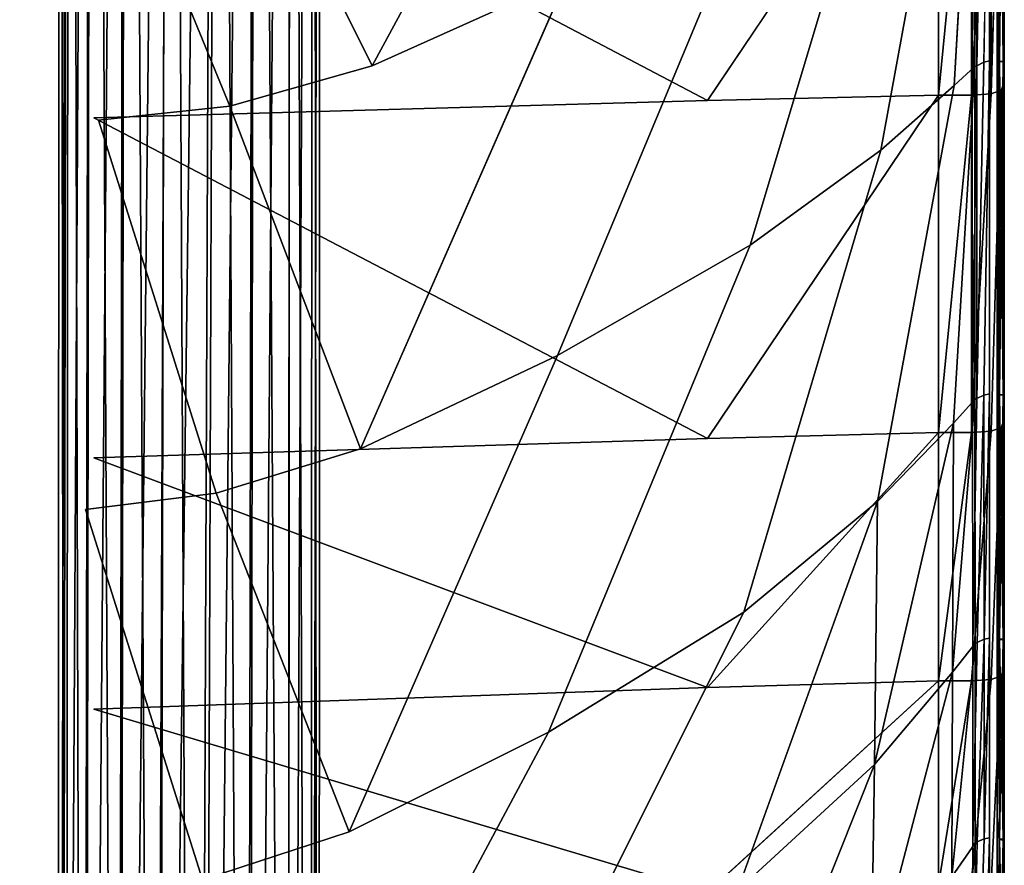
# Model space of a CAD drawing. Units: inches. Extents: x -27.6 to 27.6, y -14 to 12.7.
# Drawn here: x 24 to 27.2, y -3 to -0.2 of the extents above; entities that cross this region are included whole.
import ezdxf

# ---------------------------------------------------------------- set-up
doc = ezdxf.new("R2010")
doc.units = ezdxf.units.IN
doc.header["$MEASUREMENT"] = 0
doc.layers.add('SEAT-BASE', color=5, linetype='Continuous')
doc.layers.add('SEAT-SEAT', color=5, linetype='Continuous')

msp = doc.modelspace()

# ---------------------------------------------------------------- linework, layer by layer
at = {"layer": 'SEAT-BASE'}
for points in [[(24.4117, -10.4278, 11.6216), (24.2962, -10.2271, 11.6745), (24.4834, 7.6049, 11.6214)], [(24.2962, -10.2271, 11.6745), (24.3268, 7.4619, 11.6726), (24.4834, 7.6049, 11.6214)], [(24.4117, -10.4278, 11.6216), (24.4834, 7.6049, 11.6214), (24.6406, 7.6101, 11.6215)], [(24.5759, -10.4028, 11.6213), (24.4117, -10.4278, 11.6216), (24.6406, 7.6101, 11.6215)], [(24.5759, -10.4028, 11.6213), (24.6406, 7.6101, 11.6215), (24.7599, 7.4201, 11.6732)], [(24.5582, -10.4729, 12.4746), (24.6316, 7.5702, 12.4744), (24.4705, 7.4696, 12.4744)], [(24.5582, -10.4729, 12.4746), (24.7245, -10.3099, 12.4249), (24.6316, 7.5702, 12.4744)], [(24.7245, -10.3099, 12.4249), (24.7577, 7.4035, 12.4227), (24.6316, 7.5702, 12.4744)], [(24.1003, -9.9625, 12.0479), (24.1055, 7.3994, 12.0492), (24.138, 7.4968, 11.8994)], [(24.1101, -10.1833, 11.9039), (24.1003, -9.9625, 12.0479), (24.138, 7.4968, 11.8994)], [(24.1264, -9.964, 12.196), (24.1387, 7.5023, 12.1966), (24.1055, 7.3994, 12.0492)], [(24.1101, -10.1833, 11.9039), (24.138, 7.4968, 11.8994), (24.2126, 7.4829, 11.769)], [(24.1264, -9.964, 12.196), (24.1883, -10.1884, 12.3271), (24.1387, 7.5023, 12.1966)], [(24.1883, -10.1884, 12.3271), (24.2142, 7.4948, 12.3269), (24.1387, 7.5023, 12.1966)], [(24.1829, -10.2003, 11.7729), (24.1101, -10.1833, 11.9039), (24.2126, 7.4829, 11.769)], [(24.1829, -10.2003, 11.7729), (24.2126, 7.4829, 11.769), (24.3268, 7.4619, 11.6726)], [(24.1883, -10.1884, 12.3271), (24.303, -10.2028, 12.4231), (24.2142, 7.4948, 12.3269)], [(24.303, -10.2028, 12.4231), (24.3295, 7.4832, 12.4233), (24.2142, 7.4948, 12.3269)], [(24.303, -10.2028, 12.4231), (24.428, -10.3636, 12.4743), (24.3295, 7.4832, 12.4233)], [(24.428, -10.3636, 12.4743), (24.4705, 7.4696, 12.4744), (24.3295, 7.4832, 12.4233)], [(24.428, -10.3636, 12.4743), (24.5582, -10.4729, 12.4746), (24.4705, 7.4696, 12.4744)], [(24.2962, -10.2271, 11.6745), (24.1829, -10.2003, 11.7729), (24.3268, 7.4619, 11.6726)], [(24.1003, -9.9625, 12.0479), (24.1264, -9.964, 12.196), (24.1055, 7.3994, 12.0492)], [(24.733, -10.2801, 11.673), (24.5759, -10.4028, 11.6213), (24.7599, 7.4201, 11.6732)], [(24.7245, -10.3099, 12.4249), (24.8651, -10.0066, 12.3263), (24.7577, 7.4035, 12.4227)], [(24.733, -10.2801, 11.673), (24.7599, 7.4201, 11.6732), (24.8739, 7.3999, 11.77)], [(24.8651, -10.0066, 11.7695), (24.733, -10.2801, 11.673), (24.8739, 7.3999, 11.77)], [(24.8651, -10.0066, 12.3263), (24.8728, 7.3918, 12.326), (24.7577, 7.4035, 12.4227)], [(24.8651, -10.0066, 11.7695), (24.8739, 7.3999, 11.77), (24.9482, 7.3873, 11.9003)], [(24.8651, -10.0066, 12.3263), (24.9403, -10.0109, 12.196), (24.8728, 7.3918, 12.326)], [(24.9403, -10.0109, 11.8998), (24.8651, -10.0066, 11.7695), (24.9482, 7.3873, 11.9003)], [(24.9403, -10.0109, 12.196), (24.9477, 7.3838, 12.1959), (24.8728, 7.3918, 12.326)], [(24.9403, -10.0109, 11.8998), (24.9482, 7.3873, 11.9003), (24.9738, 7.382, 12.0481)], [(24.9403, -10.0109, 12.196), (24.9665, -10.0124, 12.0479), (24.9477, 7.3838, 12.1959)], [(24.9665, -10.0124, 12.0479), (24.9403, -10.0109, 11.8998), (24.9738, 7.382, 12.0481)], [(24.9665, -10.0124, 12.0479), (24.9738, 7.382, 12.0481), (24.9477, 7.3838, 12.1959)]]:
    msp.add_3dface(points, dxfattribs=at)
at = {"layer": 'SEAT-SEAT'}
for points, invisible_edges in [([(27.2469, 2.9383, 27.0643), (27.2469, 2.2646, 27.7931), (27.2469, -0.3282, 28.3979)], 15), ([(27.2469, 1.9289, 27.0643), (27.2469, 2.9383, 27.0643), (27.2469, -0.3282, 28.3979)], 15), ([(27.2469, 1.5955, 28.1265), (27.2469, -0.3282, 28.3979), (27.2469, 2.2646, 27.7931)], 15), ([(27.2306, 2.2578, 28.8129), (27.198, 0.7824, 28.8129), (27.198, -0.3244, 28.8129)], 13), ([(27.2306, 2.2578, 28.8129), (27.198, -0.3244, 28.8129), (27.198, -1.4311, 28.8129)], 13), ([(27.198, -1.4311, 28.8129), (27.2306, -0.3244, 28.8129), (27.2306, 2.2578, 28.8129)], 13), ([(27.2428, 0.7824, 28.8039), (27.2306, 2.2578, 28.8129), (27.2306, -0.3244, 28.8129)], 13), ([(27.2469, -0.3282, 28.3979), (27.2469, 0.7718, 27.0643), (27.2469, 1.9289, 27.0643)], 15), ([(27.2469, 0.7811, 28.3979), (27.2469, -0.3282, 28.3979), (27.2469, 1.5955, 28.1265)], 2), ([(27.2469, 0.7251, 24.6525), (27.2469, 1.3474, 26.5973), (27.2469, -0.3696, 25.2196)], 15), ([(27.2469, -1.4599, 27.0643), (27.2469, -0.3499, 26.5973), (27.2469, 1.3474, 26.5973)], 15), ([(27.2469, -0.3499, 26.5973), (27.2469, -0.3563, 25.9252), (27.2469, 1.3474, 26.5973)], 15), ([(27.2469, -0.3563, 25.9252), (27.2469, -0.3696, 25.2196), (27.2469, 1.3474, 26.5973)], 15), ([(27.2469, 1.3474, 26.5973), (27.2469, 0.7718, 27.0643), (27.2469, -1.4599, 27.0643)], 15), ([(25.8221, 0.9073, 29.5114), (25.1838, 0.6374, 29.6353), (25.1453, -0.3401, 29.6353)], 2), ([(25.1453, -0.3401, 29.6353), (25.792, -0.0501, 29.5114), (25.8221, 0.9073, 29.5114)], 2), ([(27.1479, 0.7632, 28.7931), (27.0828, 0.7167, 28.9229), (27.0802, -0.4059, 28.9228)], 2), ([(27.1395, 0.7564, 28.735), (27.1479, 0.7632, 28.7931), (27.1485, -0.3433, 28.7929)], 13), ([(27.1485, -0.3433, 28.7929), (27.1403, -0.3492, 28.7347), (27.1395, 0.7564, 28.735)], 13), ([(27.1553, -0.3405, 28.7543), (27.1791, -0.3284, 28.7983), (27.179, 0.7782, 28.7983)], 2), ([(27.198, 0.7824, 28.8129), (27.179, 0.7782, 28.7983), (27.1791, -0.3284, 28.7983)], 2), ([(27.2228, 0.7819, 28.6895), (27.2308, 0.7819, 28.7151), (27.2308, -0.3257, 28.7151)], 2), ([(27.2306, -0.3244, 28.8129), (27.2428, -0.3531, 28.8039), (27.2428, 0.7824, 28.8039)], 13), ([(27.2308, 0.7819, 28.7151), (27.2429, 0.7821, 28.7433), (27.2429, -0.3254, 28.7433)], 2), ([(27.2429, -0.3254, 28.7433), (27.2308, -0.3257, 28.7151), (27.2308, 0.7819, 28.7151)], 2), ([(27.2469, -0.3249, 28.7768), (27.2429, -0.3254, 28.7433), (27.2429, 0.7821, 28.7433)], 2), ([(27.2469, -0.3282, 28.3979), (27.2469, -1.4599, 27.0643), (27.2469, 0.7718, 27.0643)], 15), ([(27.236, 0.6994, 24.2433), (27.2469, 0.7251, 24.6525), (27.2469, -0.3956, 24.6525)], 2), ([(27.2469, -0.3696, 25.2196), (27.2469, -0.3956, 24.6525), (27.2469, 0.7251, 24.6525)], 14), ([(27.0828, 0.7167, 28.9229), (26.8468, 0.5478, 29.1182), (26.8362, -0.6206, 29.1182)], 2), ([(26.8362, -0.6206, 29.1182), (27.0802, -0.4059, 28.9228), (27.0828, 0.7167, 28.9229)], 2), ([(27.236, 0.6994, 24.2433), (27.236, -0.4214, 24.2433), (27.2032, -0.4339, 24.0118)], 1), ([(27.2469, -0.3956, 24.6525), (27.236, -0.4214, 24.2433), (27.236, 0.6994, 24.2433)], 2), ([(24.2201, 0.6169, 23.7736), (26.2603, 0.6679, 23.7856), (26.2602, -0.4555, 23.7856)], 2), ([(26.2602, -0.4555, 23.7856), (26.2603, 0.6679, 23.7856), (27.028, 0.6834, 23.8213)], 1), ([(25.1453, -0.3401, 29.6353), (25.1838, 0.6374, 29.6353), (24.7182, 0.516, 29.6765)], 1), ([(22.0109, 0.5483, 23.7736), (24.2201, 0.6169, 23.7736), (24.2201, -0.5132, 23.7736)], 15), ([(26.2602, -0.4555, 23.7856), (24.2201, -0.5132, 23.7736), (24.2201, 0.6169, 23.7736)], 2), ([(24.2201, -0.5132, 23.7736), (22.0109, -0.5908, 23.7736), (22.0109, 0.5483, 23.7736)], 15), ([(26.8468, 0.5478, 29.1182), (26.4225, 0.2833, 29.3305), (26.4017, -0.9364, 29.3305)], 2), ([(26.4017, -0.9364, 29.3305), (26.8362, -0.6206, 29.1182), (26.8468, 0.5478, 29.1182)], 2), ([(24.6725, -0.4745, 29.6765), (24.7182, 0.516, 29.6765), (24.2803, 0.4768, 29.6765)], 1), ([(24.7182, 0.516, 29.6765), (24.6725, -0.4745, 29.6765), (25.1453, -0.3401, 29.6353)], 1), ([(24.2361, -0.5216, 29.6765), (24.2803, 0.4768, 29.6765), (23.7252, 0.4533, 29.6765)], 15), ([(24.2803, 0.4768, 29.6765), (24.2361, -0.5216, 29.6765), (24.6725, -0.4745, 29.6765)], 1), ([(23.7252, 0.4533, 29.6765), (23.699, -0.5498, 29.6765), (24.2361, -0.5216, 29.6765)], 15), ([(25.7619, -1.3028, 29.5114), (26.4017, -0.9364, 29.3305), (26.4225, 0.2833, 29.3305)], 2), ([(26.4225, 0.2833, 29.3305), (25.792, -0.0501, 29.5114), (25.7619, -1.3028, 29.5114)], 2), ([(25.1069, -1.6129, 29.6353), (25.7619, -1.3028, 29.5114), (25.792, -0.0501, 29.5114)], 2), ([(25.792, -0.0501, 29.5114), (25.1453, -0.3401, 29.6353), (25.1069, -1.6129, 29.6353)], 2), ([(27.198, -0.3244, 28.8129), (27.1791, -0.3284, 28.7983), (27.1793, -1.4349, 28.7982)], 2), ([(27.198, -2.2426, 28.8129), (27.2143, -2.2426, 28.8129), (27.2306, -0.3244, 28.8129)], 15), ([(27.2306, -0.3244, 28.8129), (27.198, -1.4311, 28.8129), (27.198, -2.2426, 28.8129)], 13), ([(27.2143, -2.2426, 28.8129), (27.2306, -2.2426, 28.8129), (27.2306, -0.3244, 28.8129)], 13), ([(27.2228, -2.8374, 28.6895), (27.2308, -1.4341, 28.6639), (27.2308, -0.3261, 28.6639)], 2), ([(27.2428, -0.3531, 28.8039), (27.2306, -0.3244, 28.8129), (27.2306, -2.2426, 28.8129)], 13), ([(27.2308, -0.3257, 28.7151), (27.2429, -0.3254, 28.7433), (27.2429, -1.4329, 28.7433)], 2), ([(27.2429, -0.3268, 28.5846), (27.2308, -0.3261, 28.6639), (27.2308, -1.4341, 28.6639)], 2), ([(27.2308, -1.4341, 28.6639), (27.2429, -1.4351, 28.5846), (27.2429, -0.3268, 28.5846)], 2), ([(27.2469, -1.4321, 28.7768), (27.2429, -1.4329, 28.7433), (27.2429, -0.3254, 28.7433)], 2), ([(27.2469, -0.3282, 28.3979), (27.2429, -0.3268, 28.5846), (27.2429, -1.4351, 28.5846)], 2), ([(25.1069, -1.6129, 29.6353), (25.1453, -0.3401, 29.6353), (24.6725, -0.4745, 29.6765)], 1), ([(27.1485, -0.3433, 28.7929), (27.0802, -0.4059, 28.9228), (27.0777, -1.5285, 28.9227)], 2), ([(27.1403, -0.3492, 28.7347), (27.1485, -0.3433, 28.7929), (27.149, -1.4496, 28.7927)], 13), ([(27.149, -1.4496, 28.7927), (27.1412, -1.4548, 28.7345), (27.1403, -0.3492, 28.7347)], 13), ([(27.1558, -1.4463, 28.7542), (27.1793, -1.4349, 28.7982), (27.1791, -0.3284, 28.7983)], 2), ([(27.2306, -2.2426, 28.8129), (27.2428, -2.243, 28.8039), (27.2428, -0.3531, 28.8039)], 13), ([(27.2469, -1.4415, 28.1265), (27.2469, -1.4467, 27.7931), (27.2469, -0.3282, 28.3979)], 15), ([(27.2469, -1.4599, 27.0643), (27.2469, -0.3282, 28.3979), (27.2469, -1.453, 27.4287)], 15), ([(27.2469, -1.4467, 27.7931), (27.2469, -1.453, 27.4287), (27.2469, -0.3282, 28.3979)], 15), ([(27.2469, -1.4376, 28.3979), (27.2469, -1.4415, 28.1265), (27.2469, -0.3282, 28.3979)], 2), ([(27.2469, -1.4599, 27.0643), (27.2469, -1.4674, 26.5973), (27.2469, -0.3499, 26.5973)], 15), ([(27.2469, -0.3563, 25.9252), (27.2469, -0.3499, 26.5973), (27.2469, -1.4674, 26.5973)], 15), ([(27.2469, -1.4674, 26.5973), (27.2469, -1.4754, 25.9252), (27.2469, -0.3563, 25.9252)], 15), ([(27.2469, -0.3696, 25.2196), (27.2469, -0.3563, 25.9252), (27.2469, -1.4754, 25.9252)], 15), ([(27.2469, -0.3956, 24.6525), (27.2469, -0.3696, 25.2196), (27.2469, -1.4898, 25.2196)], 2), ([(27.2469, -1.4754, 25.9252), (27.2469, -1.4898, 25.2196), (27.2469, -0.3696, 25.2196)], 15), ([(26.8256, -1.7889, 29.1181), (27.0777, -1.5285, 28.9227), (27.0802, -0.4059, 28.9228)], 2), ([(27.0802, -0.4059, 28.9228), (26.8362, -0.6206, 29.1182), (26.8256, -1.7889, 29.1181)], 2), ([(27.2032, -1.5548, 24.0118), (27.2032, -0.4339, 24.0118), (27.236, -0.4214, 24.2433)], 1), ([(27.236, -0.4214, 24.2433), (27.236, -1.5421, 24.2433), (27.2032, -1.5548, 24.0118)], 1), ([(27.236, -0.4214, 24.2433), (27.2469, -0.3956, 24.6525), (27.2469, -1.5162, 24.6525)], 2), ([(27.2469, -1.5162, 24.6525), (27.236, -1.5421, 24.2433), (27.236, -0.4214, 24.2433)], 2), ([(27.2469, -1.4898, 25.2196), (27.2469, -1.5162, 24.6525), (27.2469, -0.3956, 24.6525)], 2), ([(24.2201, -0.5132, 23.7736), (26.2602, -0.4555, 23.7856), (26.2602, -1.5788, 23.7856)], 2), ([(26.2602, -1.5788, 23.7856), (26.2602, -0.4555, 23.7856), (27.028, -0.4377, 23.8213)], 1), ([(27.2032, -0.4339, 24.0118), (27.2032, -1.5548, 24.0118), (27.1375, -1.5588, 23.8927)], 1), ([(24.6268, -1.7602, 29.6765), (24.6725, -0.4745, 29.6765), (24.2361, -0.5216, 29.6765)], 1), ([(24.6725, -0.4745, 29.6765), (24.6268, -1.7602, 29.6765), (25.1069, -1.6129, 29.6353)], 1), ([(22.0109, -0.5908, 23.7736), (24.2201, -0.5132, 23.7736), (24.2201, -1.6432, 23.7736)], 15), ([(24.192, -1.8152, 29.6765), (24.2361, -0.5216, 29.6765), (23.699, -0.5498, 29.6765)], 15), ([(24.2361, -0.5216, 29.6765), (24.192, -1.8152, 29.6765), (24.6268, -1.7602, 29.6765)], 1), ([(26.2602, -1.5788, 23.7856), (24.2201, -1.6432, 23.7736), (24.2201, -0.5132, 23.7736)], 2), ([(23.699, -0.5498, 29.6765), (23.6728, -1.8481, 29.6765), (24.192, -1.8152, 29.6765)], 15), ([(24.2201, -1.6432, 23.7736), (22.0109, -1.7299, 23.7736), (22.0109, -0.5908, 23.7736)], 15), ([(26.3809, -2.1562, 29.3305), (26.8256, -1.7889, 29.1181), (26.8362, -0.6206, 29.1182)], 2), ([(26.8362, -0.6206, 29.1182), (26.4017, -0.9364, 29.3305), (26.3809, -2.1562, 29.3305)], 2), ([(25.7318, -2.5554, 29.5114), (26.3809, -2.1562, 29.3305), (26.4017, -0.9364, 29.3305)], 2), ([(26.4017, -0.9364, 29.3305), (25.7619, -1.3028, 29.5114), (25.7318, -2.5554, 29.5114)], 2), ([(25.7619, -1.3028, 29.5114), (25.1069, -1.6129, 29.6353), (25.0685, -2.8857, 29.6353)], 2), ([(25.0685, -2.8857, 29.6353), (25.7318, -2.5554, 29.5114), (25.7619, -1.3028, 29.5114)], 2), ([(27.1793, -1.4349, 28.7982), (27.1558, -1.4463, 28.7542), (27.1563, -2.2569, 28.7541)], 2), ([(27.2228, -2.8374, 28.6895), (27.2308, -1.4334, 28.7151), (27.2308, -2.2458, 28.7151)], 2), ([(27.2228, -2.8374, 28.6895), (27.2308, -2.2467, 28.6639), (27.2308, -1.4341, 28.6639)], 2), ([(27.2308, -1.4334, 28.7151), (27.2429, -1.4329, 28.7433), (27.2429, -2.2451, 28.7433)], 2), ([(27.2429, -2.2451, 28.7433), (27.2308, -2.2458, 28.7151), (27.2308, -1.4334, 28.7151)], 2), ([(27.2429, -1.4351, 28.5846), (27.2308, -1.4341, 28.6639), (27.2308, -2.2467, 28.6639)], 2), ([(27.2308, -2.2467, 28.6639), (27.2429, -2.2482, 28.5846), (27.2429, -1.4351, 28.5846)], 2), ([(27.2469, -2.244, 28.7768), (27.2429, -2.2451, 28.7433), (27.2429, -1.4329, 28.7433)], 2), ([(27.2469, -1.4376, 28.3979), (27.2429, -1.4351, 28.5846), (27.2429, -2.2482, 28.5846)], 2), ([(27.2429, -2.2482, 28.5846), (27.2469, -2.2516, 28.3979), (27.2469, -1.4376, 28.3979)], 2), ([(27.2469, -1.4415, 28.1265), (27.2469, -1.4376, 28.3979), (27.2469, -2.2516, 28.3979)], 14), ([(27.1412, -1.4548, 28.7345), (27.149, -1.4496, 28.7927), (27.1495, -2.2607, 28.7925)], 13), ([(27.1495, -2.2607, 28.7925), (27.1419, -2.265, 28.7342), (27.1412, -1.4548, 28.7345)], 13), ([(27.1419, -2.265, 28.7342), (27.1563, -2.2569, 28.7541), (27.1558, -1.4463, 28.7542)], 2), ([(27.2469, -2.2516, 28.3979), (27.2469, -2.2569, 28.1265), (27.2469, -1.4415, 28.1265)], 15), ([(27.2469, -1.4467, 27.7931), (27.2469, -1.4415, 28.1265), (27.2469, -2.2569, 28.1265)], 15), ([(27.2469, -1.453, 27.4287), (27.2469, -1.4467, 27.7931), (27.2469, -2.2638, 27.7931)], 15), ([(27.2469, -2.2569, 28.1265), (27.2469, -2.2638, 27.7931), (27.2469, -1.4467, 27.7931)], 15), ([(27.2469, -1.4599, 27.0643), (27.2469, -1.453, 27.4287), (27.2469, -2.2719, 27.4287)], 15), ([(27.2469, -2.2638, 27.7931), (27.2469, -2.2719, 27.4287), (27.2469, -1.453, 27.4287)], 15), ([(27.2469, -2.2719, 27.4287), (27.2469, -2.2805, 27.0643), (27.2469, -1.4599, 27.0643)], 15), ([(27.2469, -1.4674, 26.5973), (27.2469, -1.4599, 27.0643), (27.2469, -2.2805, 27.0643)], 15), ([(27.2469, -2.2805, 27.0643), (27.2469, -2.2896, 26.5973), (27.2469, -1.4674, 26.5973)], 15), ([(27.2469, -1.4754, 25.9252), (27.2469, -1.4674, 26.5973), (27.2469, -2.2896, 26.5973)], 15), ([(27.2469, -2.2896, 26.5973), (27.2469, -2.2992, 25.9252), (27.2469, -1.4754, 25.9252)], 15), ([(27.2469, -1.4898, 25.2196), (27.2469, -1.4754, 25.9252), (27.2469, -2.2992, 25.9252)], 15), ([(27.2469, -1.5162, 24.6525), (27.2469, -1.4898, 25.2196), (27.2469, -2.3416, 24.6525)], 2), ([(27.2469, -2.2992, 25.9252), (27.2469, -2.3416, 24.6525), (27.2469, -1.4898, 25.2196)], 15), ([(26.2602, -2.4068, 23.7856), (26.2602, -1.5788, 23.7856), (27.028, -1.5587, 23.8213)], 1), ([(27.1375, -1.5588, 23.8927), (27.1375, -2.3845, 23.8927), (27.0279, -2.3845, 23.8213)], 1), ([(27.1375, -2.3845, 23.8927), (27.1375, -1.5588, 23.8927), (27.2032, -1.5548, 24.0118)], 1), ([(27.2032, -1.5548, 24.0118), (27.2032, -2.3803, 24.0117), (27.1375, -2.3845, 23.8927)], 1), ([(27.236, -1.5421, 24.2433), (27.236, -2.3675, 24.2433), (27.2032, -2.3803, 24.0117)], 1), ([(27.2032, -2.3803, 24.0117), (27.2032, -1.5548, 24.0118), (27.236, -1.5421, 24.2433)], 1), ([(27.2469, -2.3416, 24.6525), (27.236, -2.3675, 24.2433), (27.236, -1.5421, 24.2433)], 2), ([(24.2201, -1.6432, 23.7736), (26.2602, -1.5788, 23.7856), (26.2602, -2.4068, 23.7856)], 2), ([(25.0685, -2.8857, 29.6353), (25.1069, -1.6129, 29.6353), (24.6268, -1.7602, 29.6765)], 1), ([(22.0109, -1.7299, 23.7736), (24.2201, -1.6432, 23.7736), (24.2201, -2.478, 23.7736)], 15), ([(26.2602, -2.4068, 23.7856), (24.2201, -2.478, 23.7736), (24.2201, -1.6432, 23.7736)], 2), ([(24.2201, -2.478, 23.7736), (22.0109, -2.5737, 23.7736), (22.0109, -1.7299, 23.7736)], 15), ([(24.5811, -3.046, 29.6765), (24.6268, -1.7602, 29.6765), (24.192, -1.8152, 29.6765)], 1), ([(24.6268, -1.7602, 29.6765), (24.5811, -3.046, 29.6765), (25.0685, -2.8857, 29.6353)], 1), ([(26.8256, -1.7889, 29.1181), (26.3809, -2.1562, 29.3305), (26.3601, -3.0806, 29.3305)], 2), ([(24.1478, -3.1088, 29.6765), (24.192, -1.8152, 29.6765), (23.6728, -1.8481, 29.6765)], 15), ([(24.192, -1.8152, 29.6765), (24.1478, -3.1088, 29.6765), (24.5811, -3.046, 29.6765)], 1), ([(23.6728, -1.8481, 29.6765), (23.6466, -3.1465, 29.6765), (24.1478, -3.1088, 29.6765)], 15), ([(25.7017, -3.5128, 29.5114), (26.3601, -3.0806, 29.3305), (26.3809, -2.1562, 29.3305)], 2), ([(26.3809, -2.1562, 29.3305), (25.7318, -2.5554, 29.5114), (25.7017, -3.5128, 29.5114)], 2), ([(27.1427, -2.9276, 28.734), (27.1568, -2.9199, 28.7539), (27.1563, -2.2569, 28.7541)], 2), ([(27.1794, -2.2462, 28.7982), (27.1563, -2.2569, 28.7541), (27.1568, -2.9199, 28.7539)], 2), ([(27.198, -2.9065, 28.8129), (27.198, -3.5704, 28.8129), (27.2143, -2.2426, 28.8129)], 14), ([(27.2143, -2.2426, 28.8129), (27.198, -2.2426, 28.8129), (27.198, -2.9065, 28.8129)], 13), ([(27.198, -3.5704, 28.8129), (27.2306, -2.9065, 28.8129), (27.2306, -2.2426, 28.8129)], 13), ([(27.2306, -2.2426, 28.8129), (27.2143, -2.2426, 28.8129), (27.198, -3.5704, 28.8129)], 15), ([(27.2228, -2.8374, 28.6895), (27.2308, -2.2458, 28.7151), (27.2308, -2.9105, 28.7151)], 2), ([(27.2228, -2.8374, 28.6895), (27.2308, -2.9118, 28.6639), (27.2308, -2.2467, 28.6639)], 2), ([(27.2428, -2.243, 28.8039), (27.2306, -2.2426, 28.8129), (27.2306, -2.9065, 28.8129)], 13), ([(27.2306, -2.9065, 28.8129), (27.2428, -2.9069, 28.8039), (27.2428, -2.243, 28.8039)], 13), ([(27.2308, -2.2458, 28.7151), (27.2429, -2.2451, 28.7433), (27.2429, -2.9097, 28.7433)], 2), ([(27.2429, -2.9097, 28.7433), (27.2308, -2.9105, 28.7151), (27.2308, -2.2458, 28.7151)], 2), ([(27.2429, -2.2482, 28.5846), (27.2308, -2.2467, 28.6639), (27.2308, -2.9118, 28.6639)], 2), ([(27.2308, -2.9118, 28.6639), (27.2429, -2.9136, 28.5846), (27.2429, -2.2482, 28.5846)], 2), ([(27.2428, -2.9069, 28.8039), (27.2469, -2.9082, 28.7768), (27.2469, -2.244, 28.7768)], 2), ([(27.2429, -2.2451, 28.7433), (27.2469, -2.244, 28.7768), (27.2469, -2.9082, 28.7768)], 2), ([(27.2469, -2.9082, 28.7768), (27.2429, -2.9097, 28.7433), (27.2429, -2.2451, 28.7433)], 2), ([(27.2469, -2.2516, 28.3979), (27.2429, -2.2482, 28.5846), (27.2429, -2.9136, 28.5846)], 2), ([(27.2429, -2.9136, 28.5846), (27.2469, -2.9181, 28.3979), (27.2469, -2.2516, 28.3979)], 2), ([(27.2469, -2.2569, 28.1265), (27.2469, -2.2516, 28.3979), (27.2469, -2.9181, 28.3979)], 3), ([(27.2469, -2.9181, 28.3979), (27.2469, -2.9247, 28.1265), (27.2469, -2.2569, 28.1265)], 2), ([(27.2469, -2.2638, 27.7931), (27.2469, -2.2569, 28.1265), (27.2469, -2.9247, 28.1265)], 15), ([(27.1419, -2.265, 28.7342), (27.1495, -2.2607, 28.7925), (27.15, -2.9241, 28.7924)], 13), ([(27.15, -2.9241, 28.7924), (27.1427, -2.9276, 28.734), (27.1419, -2.265, 28.7342)], 13), ([(27.2469, -2.9247, 28.1265), (27.2469, -2.9333, 27.7931), (27.2469, -2.2638, 27.7931)], 15), ([(27.2469, -2.2719, 27.4287), (27.2469, -2.2638, 27.7931), (27.2469, -2.9333, 27.7931)], 15), ([(27.2469, -2.2805, 27.0643), (27.2469, -2.2719, 27.4287), (27.2469, -2.9431, 27.4287)], 15), ([(27.2469, -2.9333, 27.7931), (27.2469, -2.9431, 27.4287), (27.2469, -2.2719, 27.4287)], 15), ([(27.2469, -2.2896, 26.5973), (27.2469, -2.2805, 27.0643), (27.2469, -2.9534, 27.0643)], 15), ([(27.2469, -2.9431, 27.4287), (27.2469, -2.9534, 27.0643), (27.2469, -2.2805, 27.0643)], 15), ([(27.2469, -2.2992, 25.9252), (27.2469, -2.2896, 26.5973), (27.2469, -2.9642, 26.5973)], 15), ([(27.2469, -2.9534, 27.0643), (27.2469, -2.9642, 26.5973), (27.2469, -2.2896, 26.5973)], 15), ([(27.2469, -2.3416, 24.6525), (27.2469, -2.2992, 25.9252), (27.2469, -2.9754, 25.9252)], 15), ([(27.2469, -2.9642, 26.5973), (27.2469, -2.9754, 25.9252), (27.2469, -2.2992, 25.9252)], 15), ([(27.236, -2.3675, 24.2433), (27.2469, -2.3416, 24.6525), (27.2469, -3.0194, 24.6525)], 2), ([(27.2469, -3.6516, 25.9252), (27.2469, -3.0194, 24.6525), (27.2469, -2.3416, 24.6525)], 15), ([(27.2469, -2.3416, 24.6525), (27.2469, -2.9754, 25.9252), (27.2469, -3.6516, 25.9252)], 15), ([(26.2602, -3.0872, 23.7856), (26.2602, -2.4068, 23.7856), (27.0279, -2.3845, 23.8213)], 1), ([(27.1375, -2.3845, 23.8927), (27.1374, -3.0626, 23.8927), (27.0279, -3.0626, 23.8213)], 1), ([(27.2032, -2.3803, 24.0117), (27.2032, -3.0583, 24.0117), (27.1374, -3.0626, 23.8927)], 1), ([(27.1374, -3.0626, 23.8927), (27.1375, -2.3845, 23.8927), (27.2032, -2.3803, 24.0117)], 1), ([(27.2032, -3.0583, 24.0117), (27.2032, -2.3803, 24.0117), (27.236, -2.3675, 24.2433)], 1), ([(27.236, -2.3675, 24.2433), (27.236, -3.0453, 24.2433), (27.2032, -3.0583, 24.0117)], 1), ([(27.2469, -3.0194, 24.6525), (27.236, -3.0453, 24.2433), (27.236, -2.3675, 24.2433)], 2), ([(24.2201, -2.478, 23.7736), (26.2602, -2.4068, 23.7856), (26.2602, -3.0872, 23.7856)], 2), ([(22.0109, -2.5737, 23.7736), (24.2201, -2.478, 23.7736), (24.2201, -3.1652, 23.7736)], 15), ([(26.2602, -3.0872, 23.7856), (24.2201, -3.1652, 23.7736), (24.2201, -2.478, 23.7736)], 2), ([(24.2201, -3.1652, 23.7736), (22.0109, -3.2698, 23.7736), (22.0109, -2.5737, 23.7736)], 15), ([(25.03, -3.8632, 29.6353), (25.7017, -3.5128, 29.5114), (25.7318, -2.5554, 29.5114)], 2), ([(25.7318, -2.5554, 29.5114), (25.0685, -2.8857, 29.6353), (25.03, -3.8632, 29.6353)], 2), ([(27.2228, -2.8374, 28.6895), (27.2308, -3.5768, 28.6639), (27.2308, -2.9118, 28.6639)], 2), ([(27.2228, -2.8374, 28.6895), (27.2308, -2.9105, 28.7151), (27.2308, -3.5753, 28.7151)], 2), ([(25.03, -3.8632, 29.6353), (25.0685, -2.8857, 29.6353), (24.5811, -3.046, 29.6765)], 1), ([(27.1795, -2.9098, 28.7982), (27.1568, -2.9199, 28.7539), (27.1573, -3.5828, 28.7538)], 2), ([(27.1573, -3.5828, 28.7538), (27.1797, -3.5735, 28.7981), (27.1795, -2.9098, 28.7982)], 2), ([(27.198, -2.9065, 28.8129), (27.1795, -2.9098, 28.7982), (27.1797, -3.5735, 28.7981)], 2), ([(27.2306, -2.9065, 28.8129), (27.198, -3.5704, 28.8129), (27.198, -4.2342, 28.8129)], 13), ([(27.198, -4.2342, 28.8129), (27.2306, -3.9023, 28.8129), (27.2306, -2.9065, 28.8129)], 13), ([(27.2428, -2.9069, 28.8039), (27.2306, -2.9065, 28.8129), (27.2306, -3.9023, 28.8129)], 13), ([(27.2306, -3.9023, 28.8129), (27.2428, -3.5709, 28.8039), (27.2428, -2.9069, 28.8039)], 13), ([(27.2308, -2.9105, 28.7151), (27.2429, -2.9097, 28.7433), (27.2429, -3.5742, 28.7433)], 2), ([(27.2429, -3.5742, 28.7433), (27.2308, -3.5753, 28.7151), (27.2308, -2.9105, 28.7151)], 2), ([(27.2429, -2.9136, 28.5846), (27.2308, -2.9118, 28.6639), (27.2308, -3.5768, 28.6639)], 2), ([(27.2428, -3.5709, 28.8039), (27.2469, -3.5725, 28.7768), (27.2469, -2.9082, 28.7768)], 2), ([(27.2429, -2.9097, 28.7433), (27.2469, -2.9082, 28.7768), (27.2469, -3.5725, 28.7768)], 2), ([(27.2469, -3.5725, 28.7768), (27.2429, -3.5742, 28.7433), (27.2429, -2.9097, 28.7433)], 2), ([(27.1427, -2.9276, 28.734), (27.15, -2.9241, 28.7924), (27.1504, -3.5875, 28.7922)], 13), ([(27.1504, -3.5875, 28.7922), (27.1434, -3.5902, 28.7338), (27.1427, -2.9276, 28.734)], 13), ([(27.1434, -3.5902, 28.7338), (27.1573, -3.5828, 28.7538), (27.1568, -2.9199, 28.7539)], 2), ([(27.2308, -3.5768, 28.6639), (27.2429, -3.5791, 28.5846), (27.2429, -2.9136, 28.5846)], 2), ([(27.2469, -2.9181, 28.3979), (27.2429, -2.9136, 28.5846), (27.2429, -3.5791, 28.5846)], 2), ([(27.2429, -3.5791, 28.5846), (27.2469, -3.5845, 28.3979), (27.2469, -2.9181, 28.3979)], 2), ([(27.2469, -2.9247, 28.1265), (27.2469, -2.9181, 28.3979), (27.2469, -3.5845, 28.3979)], 2), ([(27.2469, -2.9333, 27.7931), (27.2469, -2.9247, 28.1265), (27.2469, -5.5835, 28.3979)], 15), ([(27.2469, -3.5845, 28.3979), (27.2469, -5.5835, 28.3979), (27.2469, -2.9247, 28.1265)], 3), ([(27.2469, -2.9431, 27.4287), (27.2469, -2.9333, 27.7931), (27.2469, -5.5835, 28.3979)], 15), ([(27.2469, -2.9534, 27.0643), (27.2469, -2.9431, 27.4287), (27.2469, -5.5835, 28.3979)], 15), ([(27.2469, -2.9642, 26.5973), (27.2469, -2.9534, 27.0643), (27.2469, -5.5835, 28.3979)], 15), ([(27.2469, -2.9754, 25.9252), (27.2469, -2.9642, 26.5973), (27.2469, -3.6388, 26.5973)], 15), ([(27.2469, -5.5835, 28.3979), (27.2469, -3.6388, 26.5973), (27.2469, -2.9642, 26.5973)], 15), ([(27.2469, -3.6388, 26.5973), (27.2469, -3.6516, 25.9252), (27.2469, -2.9754, 25.9252)], 15)]:
    msp.add_3dface(points, dxfattribs=dict(at, invisible_edges=invisible_edges))
for points in [[(27.2228, -2.8374, 28.6895), (27.2308, -0.3261, 28.6639), (27.2308, 2.193, 28.6639)], [(27.2308, 2.193, 28.6639), (27.2228, 0.7819, 28.6895), (27.2228, -2.8374, 28.6895)], [(27.2429, 0.7816, 28.5846), (27.2308, 2.193, 28.6639), (27.2308, -0.3261, 28.6639)], [(27.0802, -0.4059, 28.9228), (27.1485, -0.3433, 28.7929), (27.1479, 0.7632, 28.7931)], [(27.1547, 0.7654, 28.7545), (27.1395, 0.7564, 28.735), (27.1403, -0.3492, 28.7347)], [(27.1403, -0.3492, 28.7347), (27.1553, -0.3405, 28.7543), (27.1547, 0.7654, 28.7545)], [(27.179, 0.7782, 28.7983), (27.1547, 0.7654, 28.7545), (27.1553, -0.3405, 28.7543)], [(27.1791, -0.3284, 28.7983), (27.198, -0.3244, 28.8129), (27.198, 0.7824, 28.8129)], [(27.2308, -0.3257, 28.7151), (27.2228, -2.8374, 28.6895), (27.2228, 0.7819, 28.6895)], [(27.2308, -0.3261, 28.6639), (27.2429, -0.3268, 28.5846), (27.2429, 0.7816, 28.5846)], [(27.2469, 0.7822, 28.7768), (27.2428, 0.7824, 28.8039), (27.2428, -0.3531, 28.8039)], [(27.2428, -0.3531, 28.8039), (27.2469, -0.3249, 28.7768), (27.2469, 0.7822, 28.7768)], [(27.2429, 0.7821, 28.7433), (27.2469, 0.7822, 28.7768), (27.2469, -0.3249, 28.7768)], [(27.2469, 0.7811, 28.3979), (27.2429, 0.7816, 28.5846), (27.2429, -0.3268, 28.5846)], [(27.2429, -0.3268, 28.5846), (27.2469, -0.3282, 28.3979), (27.2469, 0.7811, 28.3979)], [(27.2032, -0.4339, 24.0118), (27.2032, 0.6869, 24.0118), (27.236, 0.6994, 24.2433)], [(27.028, 0.6834, 23.8213), (27.028, -0.4377, 23.8213), (26.2602, -0.4555, 23.7856)], [(27.028, -0.4377, 23.8213), (27.028, 0.6834, 23.8213), (27.1376, 0.6832, 23.8928)], [(27.1376, 0.6832, 23.8928), (27.1376, -0.4378, 23.8927), (27.028, -0.4377, 23.8213)], [(27.2032, 0.6869, 24.0118), (27.2032, -0.4339, 24.0118), (27.1376, -0.4378, 23.8927)], [(27.1376, -0.4378, 23.8927), (27.1376, 0.6832, 23.8928), (27.2032, 0.6869, 24.0118)], [(27.1793, -1.4349, 28.7982), (27.198, -1.4311, 28.8129), (27.198, -0.3244, 28.8129)], [(27.2228, -2.8374, 28.6895), (27.2308, -0.3257, 28.7151), (27.2308, -1.4334, 28.7151)], [(27.2429, -1.4329, 28.7433), (27.2308, -1.4334, 28.7151), (27.2308, -0.3257, 28.7151)], [(27.2428, -0.3531, 28.8039), (27.2469, -1.4321, 28.7768), (27.2469, -0.3249, 28.7768)], [(27.2429, -0.3254, 28.7433), (27.2469, -0.3249, 28.7768), (27.2469, -1.4321, 28.7768)], [(27.0777, -1.5285, 28.9227), (27.149, -1.4496, 28.7927), (27.1485, -0.3433, 28.7929)], [(27.1553, -0.3405, 28.7543), (27.1403, -0.3492, 28.7347), (27.1412, -1.4548, 28.7345)], [(27.1412, -1.4548, 28.7345), (27.1558, -1.4463, 28.7542), (27.1553, -0.3405, 28.7543)], [(27.1791, -0.3284, 28.7983), (27.1553, -0.3405, 28.7543), (27.1558, -1.4463, 28.7542)], [(27.2469, -1.4321, 28.7768), (27.2428, -0.3531, 28.8039), (27.2428, -2.243, 28.8039)], [(27.2429, -1.4351, 28.5846), (27.2469, -1.4376, 28.3979), (27.2469, -0.3282, 28.3979)], [(27.028, -0.4377, 23.8213), (27.028, -1.5587, 23.8213), (26.2602, -1.5788, 23.7856)], [(27.028, -1.5587, 23.8213), (27.028, -0.4377, 23.8213), (27.1376, -0.4378, 23.8927)], [(27.1376, -0.4378, 23.8927), (27.1375, -1.5588, 23.8927), (27.028, -1.5587, 23.8213)], [(27.1375, -1.5588, 23.8927), (27.1376, -0.4378, 23.8927), (27.2032, -0.4339, 24.0118)], [(27.1563, -2.2569, 28.7541), (27.1794, -2.2462, 28.7982), (27.1793, -1.4349, 28.7982)], [(27.198, -1.4311, 28.8129), (27.1793, -1.4349, 28.7982), (27.1794, -2.2462, 28.7982)], [(27.1794, -2.2462, 28.7982), (27.198, -2.2426, 28.8129), (27.198, -1.4311, 28.8129)], [(27.2428, -2.243, 28.8039), (27.2469, -2.244, 28.7768), (27.2469, -1.4321, 28.7768)], [(27.2429, -1.4329, 28.7433), (27.2469, -1.4321, 28.7768), (27.2469, -2.244, 28.7768)], [(27.149, -1.4496, 28.7927), (27.0777, -1.5285, 28.9227), (27.0751, -2.3557, 28.9226)], [(27.0751, -2.3557, 28.9226), (27.1495, -2.2607, 28.7925), (27.149, -1.4496, 28.7927)], [(27.1558, -1.4463, 28.7542), (27.1412, -1.4548, 28.7345), (27.1419, -2.265, 28.7342)], [(27.0777, -1.5285, 28.9227), (26.8256, -1.7889, 29.1181), (26.8149, -2.662, 29.1181)], [(26.8149, -2.662, 29.1181), (27.0751, -2.3557, 28.9226), (27.0777, -1.5285, 28.9227)], [(27.236, -1.5421, 24.2433), (27.2469, -1.5162, 24.6525), (27.2469, -2.3416, 24.6525)], [(27.028, -1.5587, 23.8213), (27.0279, -2.3845, 23.8213), (26.2602, -2.4068, 23.7856)], [(27.0279, -2.3845, 23.8213), (27.028, -1.5587, 23.8213), (27.1375, -1.5588, 23.8927)], [(26.3601, -3.0806, 29.3305), (26.8149, -2.662, 29.1181), (26.8256, -1.7889, 29.1181)], [(27.1563, -2.2569, 28.7541), (27.1419, -2.265, 28.7342), (27.1427, -2.9276, 28.734)], [(27.1568, -2.9199, 28.7539), (27.1795, -2.9098, 28.7982), (27.1794, -2.2462, 28.7982)], [(27.198, -2.2426, 28.8129), (27.1794, -2.2462, 28.7982), (27.1795, -2.9098, 28.7982)], [(27.1795, -2.9098, 28.7982), (27.198, -2.9065, 28.8129), (27.198, -2.2426, 28.8129)], [(27.2469, -2.244, 28.7768), (27.2428, -2.243, 28.8039), (27.2428, -2.9069, 28.8039)], [(27.1495, -2.2607, 28.7925), (27.0751, -2.3557, 28.9226), (27.0725, -3.0353, 28.9225)], [(27.0725, -3.0353, 28.9225), (27.15, -2.9241, 28.7924), (27.1495, -2.2607, 28.7925)], [(27.0751, -2.3557, 28.9226), (26.8149, -2.662, 29.1181), (26.8043, -3.3874, 29.118)], [(26.8043, -3.3874, 29.118), (27.0725, -3.0353, 28.9225), (27.0751, -2.3557, 28.9226)], [(27.0279, -2.3845, 23.8213), (27.0279, -3.0626, 23.8213), (26.2602, -3.0872, 23.7856)], [(27.0279, -3.0626, 23.8213), (27.0279, -2.3845, 23.8213), (27.1375, -2.3845, 23.8927)], [(26.3393, -3.8574, 29.3305), (26.8043, -3.3874, 29.118), (26.8149, -2.662, 29.1181)], [(26.8149, -2.662, 29.1181), (26.3601, -3.0806, 29.3305), (26.3393, -3.8574, 29.3305)], [(27.2228, -2.8374, 28.6895), (27.2308, -3.5753, 28.7151), (27.2308, -5.5457, 28.7151)], [(27.2308, -5.5457, 28.7151), (27.2228, -4.9058, 28.6895), (27.2228, -2.8374, 28.6895)], [(27.2308, -4.2418, 28.6639), (27.2228, -2.8374, 28.6895), (27.2228, -4.9058, 28.6895)], [(27.2228, -2.8374, 28.6895), (27.2308, -4.2418, 28.6639), (27.2308, -3.5768, 28.6639)], [(27.1797, -3.5735, 28.7981), (27.198, -3.5704, 28.8129), (27.198, -2.9065, 28.8129)], [(27.2469, -2.9082, 28.7768), (27.2428, -2.9069, 28.8039), (27.2428, -3.5709, 28.8039)], [(27.15, -2.9241, 28.7924), (27.0725, -3.0353, 28.9225), (27.07, -3.7149, 28.9224)], [(27.07, -3.7149, 28.9224), (27.1504, -3.5875, 28.7922), (27.15, -2.9241, 28.7924)], [(27.1568, -2.9199, 28.7539), (27.1427, -2.9276, 28.734), (27.1434, -3.5902, 28.7338)]]:
    msp.add_3dface(points, dxfattribs=at)

doc.saveas('drawing.dxf')
